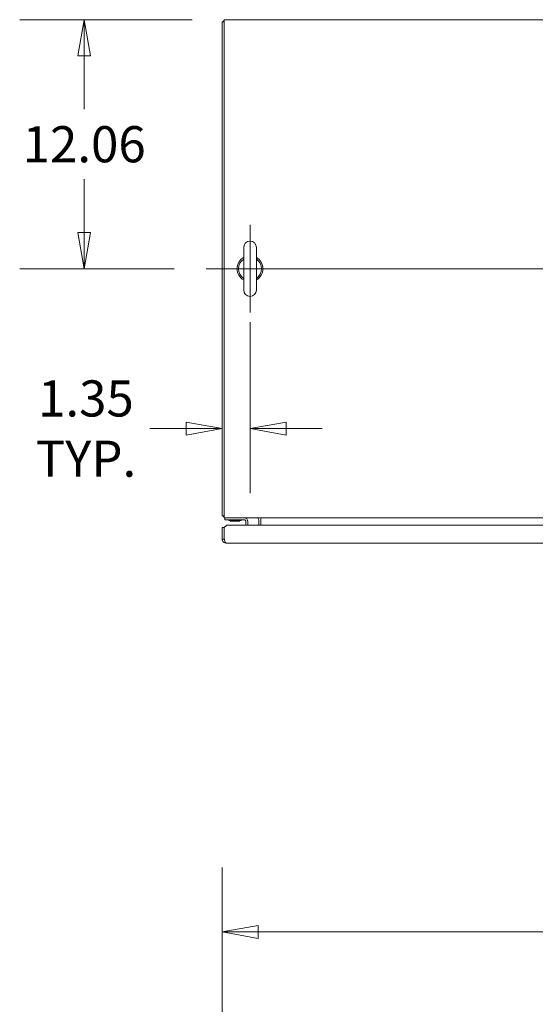
# Model space of a CAD drawing. Units: inches. Extents: x 13 to 412, y 8 to 255.
# Drawn here: x 76 to 101, y 207 to 255 of the extents above; entities that cross this region are included whole.
import ezdxf

# ---------------------------------------------------------------- set-up
doc = ezdxf.new("R2010")
doc.units = ezdxf.units.IN
doc.header["$LTSCALE"] = 25
doc.header["$MEASUREMENT"] = 0
doc.layers.get('0').update_dxf_attribs({"lineweight": 0})
for name, color, linetype, lineweight in [('Center Mark (ANSI)', 7, 'Continuous', 5), ('Centerline (ANSI)', 7, 'Continuous', 5), ('Dimension (ANSI)', 7, 'Continuous', 5), ('Visible (ANSI)', 7, 'Continuous', 5)]:
    doc.layers.add(name, color=color, linetype=linetype, lineweight=lineweight)
doc.styles.add('ROMANS', font='tahoma.ttf')
doc.dimstyles.new('Default (ANSI)', dxfattribs={"dimscale": 25, "dimtxt": 0.07, "dimasz": 0.07, "dimexe": 0.125, "dimexo": 0.0625, "dimgap": 0.031496, "dimtad": 0, "dimtih": 1, "dimtoh": 1, "dimrnd": 1e-08, "dimzin": 0, "dimdsep": 46, "dimtxsty": 'ROMANS', "dimblk": 'Filled-1', "dimcen": 0.09, "dimdle": 0.393701, "dimclrd": 256, "dimclre": 256, "dimclrt": 256, "dimadec": 0, "dimazin": 0, "dimtfac": 0.928571, "dimtofl": 0, "dimtmove": 0, "dimatfit": 3, "dimfxl": 1, "dimtolj": 1, "dimtzin": 0, "dimlwd": -1, "dimlwe": -1, "dimarcsym": 0})

# ---------------------------------------------------------------- blocks, each defined once
blk = doc.blocks.new('Filled-1')
at = {"color": 0}
for p, q in [((0, 0), (-1, 0.179)), ((-1, 0.179), (-1, -0.179)), ((-1, 0), (0, 0)), ((-1, -0.179), (0, 0))]:
    blk.add_line(p, q, dxfattribs=at)
at = {"color": 0, "flags": 128}
blk.add_lwpolyline([(-1, -0.179), (0, 0), (-1, 0.179), (-1, -0.179)], dxfattribs=at)
at = {"color": 0}
blk.add_solid([(-1, -0.179), (0, 0), (-1, 0.179), (-1, -0.179)], dxfattribs=at)
blk = doc.blocks.new('*D18')
at = {"layer": 'Defpoints', "color": 0, "transparency": 16777216}
for p in [(145.89, 210.819), (85.765, 201.167), (145.89, 201.167)]:
    blk.add_point(p, dxfattribs=at)
at = {"layer": 'Dimension (ANSI)', "transparency": 16777216}
for p, q in [((85.765, 202.73), (85.765, 213.944)), ((145.89, 202.73), (145.89, 213.944)), ((87.515, 210.819), (108.685, 210.819)), ((144.14, 210.819), (122.969, 210.819))]:
    blk.add_line(p, q, dxfattribs=at)
at = {"layer": 'Dimension (ANSI)', "transparency": 16777216, "xscale": 1.75000000745058, "yscale": 1.75000000745058, "zscale": 1.75000000745058, "rotation": 180}
blk.add_blockref('Filled-1', (85.765, 210.819), dxfattribs=at)
at = {"layer": 'Dimension (ANSI)', "transparency": 16777216, "xscale": 1.75000000745058, "yscale": 1.75000000745058, "zscale": 1.75000000745058}
blk.add_blockref('Filled-1', (145.89, 210.819), dxfattribs=at)
at = {"layer": 'Dimension (ANSI)', "transparency": 16777216, "insert": (115.827, 210.819), "char_height": 1.75, "attachment_point": 5, "style": 'ROMANS'}
blk.add_mtext('\\A1;\\fTahoma|b0|i0;\\H1.7500;60.13\\P\\fTahoma|b0|i0;\\H1.7500;TUB WIDTH', dxfattribs=at)
blk = doc.blocks.new('*D21')
at = {"layer": 'Defpoints', "color": 0, "transparency": 16777216}
for p in [(85.869, 254.997), (79.08, 242.935), (84.996, 242.935)]:
    blk.add_point(p, dxfattribs=at)
at = {"layer": 'Dimension (ANSI)', "transparency": 16777216}
for p, q in [((84.306, 254.997), (75.955, 254.997)), ((79.08, 253.247), (79.08, 250.665)), ((79.08, 244.685), (79.08, 247.267)), ((83.434, 242.935), (75.955, 242.935))]:
    blk.add_line(p, q, dxfattribs=at)
at = {"layer": 'Dimension (ANSI)', "transparency": 16777216, "xscale": 1.75000000745058, "yscale": 1.75000000745058, "zscale": 1.75000000745058}
for p, rotation in [((79.08, 254.997), 90), ((79.08, 242.935), 270)]:
    blk.add_blockref('Filled-1', p, dxfattribs=dict(at, rotation=rotation))
at = {"layer": 'Dimension (ANSI)', "transparency": 16777216, "insert": (79.08, 248.966), "char_height": 1.75, "attachment_point": 5, "style": 'ROMANS'}
blk.add_mtext('\\A1;12.06', dxfattribs=at)
blk = doc.blocks.new('*D22')
at = {"layer": 'Defpoints', "color": 0, "transparency": 16777216}
for p in [(87.119, 241.905), (87.119, 235.197), (85.765, 230.976)]:
    blk.add_point(p, dxfattribs=at)
at = {"layer": 'Dimension (ANSI)', "transparency": 16777216}
for p, q in [((87.119, 240.342), (87.119, 232.072)), ((84.015, 235.197), (82.265, 235.197)), ((88.869, 235.197), (90.619, 235.197))]:
    blk.add_line(p, q, dxfattribs=at)
at = {"layer": 'Dimension (ANSI)', "transparency": 16777216, "xscale": 1.75000000745058, "yscale": 1.75000000745058, "zscale": 1.75000000745058}
blk.add_blockref('Filled-1', (85.765, 235.197), dxfattribs=at)
at = {"layer": 'Dimension (ANSI)', "transparency": 16777216, "xscale": 1.75000000745058, "yscale": 1.75000000745058, "zscale": 1.75000000745058, "rotation": 180}
blk.add_blockref('Filled-1', (87.119, 235.197), dxfattribs=at)
at = {"layer": 'Dimension (ANSI)', "transparency": 16777216, "insert": (79.165, 235.197), "char_height": 1.75, "attachment_point": 5, "style": 'ROMANS'}
blk.add_mtext('\\A1;\\fTahoma|b0|i0;\\H1.7500;1.35\\P\\fTahoma|b0|i0;\\H1.7500;TYP.', dxfattribs=at)

msp = doc.modelspace()

# ---------------------------------------------------------------- linework, layer by layer
at = {"layer": 'Center Mark (ANSI)', "linetype": 'Continuous'}
msp.add_line((87.11865, 245.05742), (87.11865, 240.81242), dxfattribs=at)
at = {"layer": 'Centerline (ANSI)', "linetype": 'Continuous'}
msp.add_line((84.99615, 242.93492), (146.65815, 242.93492), dxfattribs=at)
at = {"layer": 'Visible (ANSI)'}
for p, q in [((85.76465, 254.89342), (85.76465, 230.97642)), ((85.76465, 254.89342), (85.86865, 254.89342)), ((85.86865, 254.99742), (145.78565, 254.99742)), ((85.86865, 254.99742), (85.86865, 254.75279)), ((85.86865, 231.11704), (85.86865, 254.75279)), ((86.80865, 243.96492), (86.80865, 241.90492)), ((87.42865, 241.90492), (87.42865, 243.96492)), ((85.76465, 230.97642), (85.86865, 230.97642)), ((85.86865, 231.11704), (85.86865, 230.87242)), ((145.78565, 230.87242), (85.86865, 230.87242)), ((85.88965, 230.87242), (85.88965, 230.77872)), ((87.63965, 230.77867), (87.63965, 230.87242)), ((85.76065, 230.39817), (85.86465, 230.39817)), ((85.76065, 229.84592), (85.76065, 230.39817)), ((85.86465, 230.39817), (85.86465, 229.84592)), ((85.86536, 230.39817), (85.99036, 230.52317)), ((85.86536, 229.84592), (85.86536, 230.39817)), ((86.01465, 230.77872), (85.88965, 230.77872)), ((85.99036, 230.52317), (114.65594, 230.52317)), ((86.01465, 230.77872), (86.8272, 230.77872)), ((86.17159, 230.7318), (86.15115, 230.70829)), ((86.62815, 230.70829), (86.15115, 230.70829)), ((86.15735, 230.7318), (86.62195, 230.7318)), ((86.6077, 230.7318), (86.62815, 230.70829)), ((86.92095, 230.52317), (86.92095, 230.68497)), ((87.01465, 230.52317), (87.01465, 230.68497)), ((87.53565, 230.52317), (87.53565, 230.77867)), ((87.63965, 230.52317), (87.63965, 230.77867)), ((85.86465, 229.84592), (85.76065, 229.84592)), ((114.5629, 229.64817), (85.9584, 229.64817))]:
    msp.add_line(p, q, dxfattribs=at)
for centre, radius, start, end in [((85.9834, 254.77867), 0.21875, 121.639397, 148.360603), ((87.11865, 243.96492), 0.31, 0, 180), ((87.11865, 242.93492), 0.625, 119.735713, 240.264287), ((87.11865, 242.93492), 0.56, 123.612375, 236.387625), ((87.11865, 242.93492), 0.625, 299.735713, 60.264287), ((87.11865, 242.93492), 0.56, 303.612375, 56.387625), ((87.11865, 241.90492), 0.31, 180, 0), ((85.9834, 231.09117), 0.21875, 211.639397, 238.360603), ((86.00927, 231.11704), 0.24462, 215.089792, 234.910208), ((86.8272, 230.68497), 0.18745, 0, 90), ((87.4419, 230.77867), 0.09375, 0, 90), ((87.4419, 230.77867), 0.19775, 0, 28.29969), ((86.0507, 230.74747), 0.03125, 44.665346, 90), ((86.1635, 230.85896), 0.12735, 224.665346, 266.331637), ((86.15735, 230.76305), 0.03125, 266.331637, 270), ((86.62195, 230.76305), 0.03125, 270, 273.668363), ((86.6158, 230.85896), 0.12735, 273.668363, 315.334654), ((86.7286, 230.74747), 0.03125, 90, 135.334654), ((86.8272, 230.68497), 0.09375, 0, 90)]:
    msp.add_arc(centre, radius, start, end, dxfattribs=at)
for points, knots in [([(85.76065, 229.84592), (85.76065, 229.78645), (85.78915, 229.7276), (85.83582, 229.69074), (85.87041, 229.66342), (85.91433, 229.64817), (85.9584, 229.64817)], [-1, -1, -1, -1, -0.42561053, -0.42561053, -0.42561053, 0, 0, 0, 0]), ([(85.88175, 229.79203), (85.87941, 229.79531), (85.87728, 229.79875), (85.87539, 229.80234), (85.86837, 229.81572), (85.86465, 229.83081), (85.86465, 229.84592)], [0.609734033, 0.609734033, 0.609734033, 0.609734033, 0.692217818, 0.692217818, 0.692217818, 1, 1, 1, 1]), ([(85.88172, 229.79198), (85.89407, 229.75232), (85.90644, 229.71632), (85.9188, 229.69074), (85.932, 229.66342), (85.9452, 229.64817), (85.9584, 229.64817)], [-0.824125363, -0.824125363, -0.824125363, -0.824125363, -0.425610529, -0.425610529, -0.425610529, 0, 0, 0, 0])]:
    msp.add_open_spline(points, degree=3, knots=knots, dxfattribs=at)
msp.add_open_spline([(85.86536, 229.84592), (85.87081, 229.82771), (85.87627, 229.80949), (85.88172, 229.79198)], degree=3, dxfattribs=at)

# ---------------------------------------------------------------- dimensions: what is measured, and where the dimension line sits
at = {"layer": 'Dimension (ANSI)'}
dim = msp.add_linear_dim(base=(79.0797, 242.93492), p1=(85.86865, 254.99742), p2=(84.99615, 242.93492), angle=90, dimstyle='Default (ANSI)', override={"dimgap": 0.031496, "dimdec": 2, "dimtol": 0, "dimlim": 0, "dimtp": 0, "dimtm": 0, "dimtdec": 2, "dimatfit": 1}, dxfattribs=at)
dim.commit()
dim.dimension.update_dxf_attribs({"geometry": '*D21', "text_midpoint": (79.0797, 248.96617), "dimtype": 160})
for base, p1, p2, text, override, picture, middle in [((87.11865, 235.19653), (85.76465, 230.97642), (87.11865, 241.90492), '\\fTahoma|b0|i0;\\H1.7500;<>\\P\\fTahoma|b0|i0;\\H1.7500;TYP.', {"dimgap": 0.031496, "dimtih": 0, "dimtoh": 0, "dimdec": 2, "dimse1": 1, "dimtol": 0, "dimlim": 0, "dimtp": 0, "dimtm": 0, "dimtdec": 2, "dimatfit": 1}, '*D22', (79.16546, 235.19653)), ((145.8896487532, 210.8187689333), (85.7646487532, 201.1672381204), (145.8896487532, 201.1672381204), '\\fTahoma|b0|i0;\\H1.7500;<>\\P\\fTahoma|b0|i0;\\H1.7500;TUB WIDTH', {"dimgap": 0.031496, "dimtih": 0, "dimtoh": 0, "dimdec": 2, "dimtol": 0, "dimlim": 0, "dimtp": 0, "dimtm": 0, "dimtdec": 2, "dimatfit": 1}, '*D18', (115.8271487532, 210.8187689333))]:
    dim = msp.add_linear_dim(base=base, p1=p1, p2=p2, angle=180, text=text, dimstyle='Default (ANSI)', override=override, dxfattribs=at)
    dim.commit()
    dim.dimension.update_dxf_attribs({"geometry": picture, "text_midpoint": middle, "dimtype": 160})

doc.saveas('drawing.dxf')
